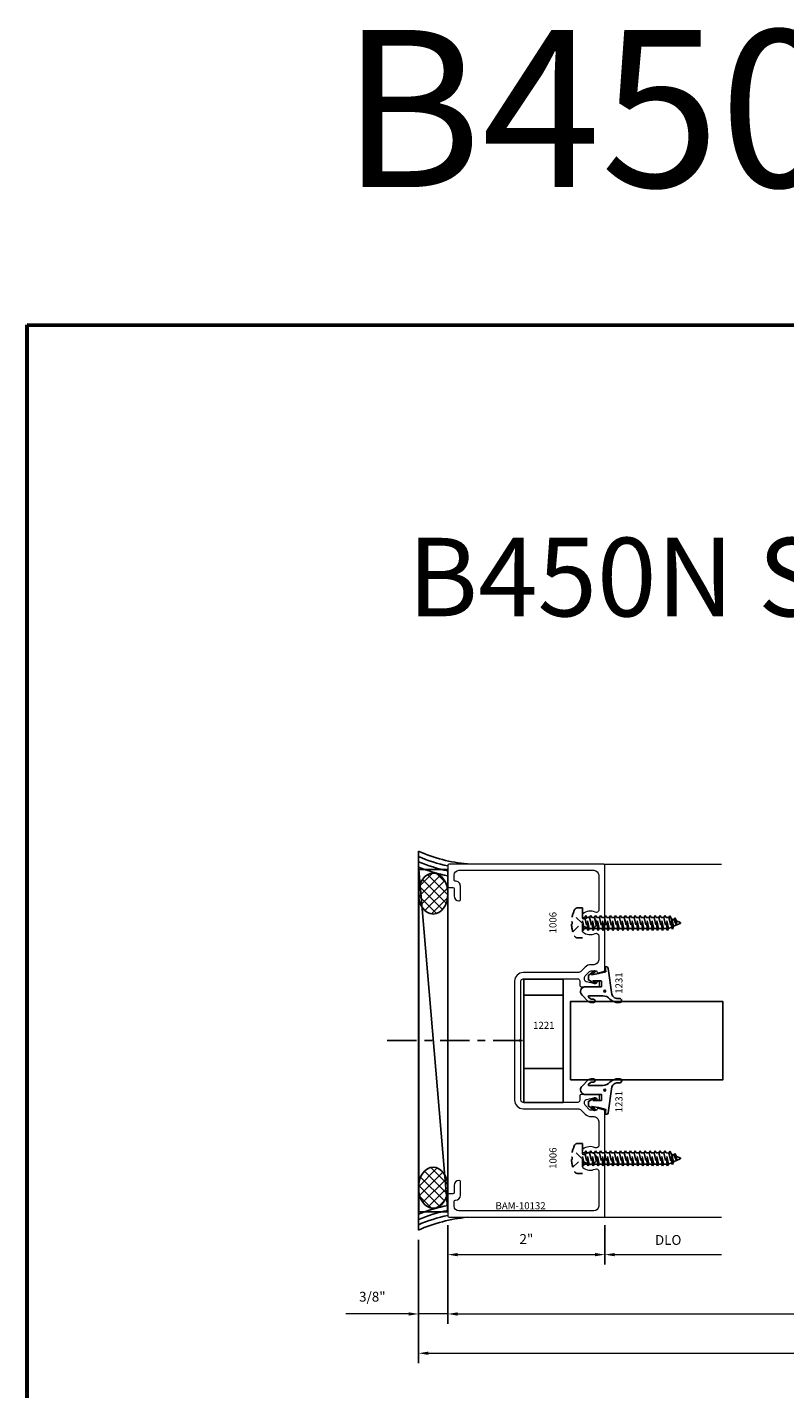
# Model space of a CAD drawing. Extents: x 221 to 942, y 112 to 268.
# Drawn here: x 839 to 848, y 240 to 257 of the extents above; entities that cross this region are included whole.
import ezdxf

# ---------------------------------------------------------------- set-up
doc = ezdxf.new("R2010")
doc.units = 0
doc.header["$LTSCALE"] = 0.5
doc.header["$MEASUREMENT"] = 0
doc.linetypes.add('ACANSTGL', pattern=[0.11811, 0.07874, -0.03937])
doc.linetypes.add('CENTER2', pattern=[1.125, 0.75, -0.125, 0.125, -0.125])
doc.layers.get('0').update_dxf_attribs({"linetype": 'CONTINUOUS'})
doc.layers.get('DEFPOINTS').update_dxf_attribs({"linetype": 'CONTINUOUS'})
for name, color, linetype, lineweight in [('00-EXTRUDED VINYL', 250, 'CONTINUOUS', 25), ('AM_5', 92, 'CONTINUOUS', 15), ('Die#', 230, 'CONTINUOUS', 15), ('Extrusions', 170, 'CONTINUOUS', 20), ('Viewport 0.500', 1, 'CONTINUOUS', 60)]:
    doc.layers.add(name, color=color, linetype=linetype, lineweight=lineweight)
doc.layers.add('BOYD_0', color=7, linetype='CONTINUOUS')
doc.layers.add('Boyd_Fasteners', color=3, linetype='CONTINUOUS')
doc.styles.add('PART ID', font='arial.ttf')
doc.styles.add('ROMANS', font='romans.shx', dxfattribs={"height": 0.125})
doc.dimstyles.new('REF.$0', dxfattribs={"dimtxt": 0.125, "dimasz": 0.125, "dimexe": 0.125, "dimexo": 0.125, "dimgap": 0.125, "dimtad": 1, "dimdec": 4, "dimzin": 3, "dimdsep": 46, "dimlunit": 4, "dimtxsty": 'ROMANS', "dimcen": 0.09, "dimclrd": 142, "dimclre": 142, "dimclrt": 142, "dimaunit": 1, "dimadec": 1, "dimazin": 0, "dimtfac": 1, "dimtdec": 4, "dimtmove": 0, "dimatfit": 3, "dimfxl": 0, "dimfrac": 2, "dimtolj": 1, "dimtzin": 0, "dimlwd": -1, "dimarcsym": 0})

# ---------------------------------------------------------------- blocks, each defined once
blk = doc.blocks.new('A$C5F6123FD')
at = {"layer": '00-EXTRUDED VINYL', "linetype": 'Continuous'}
for points in [[(0.367, -0.029), (0.367, -0.203, 0.670693), (0.384, -0.21), (0.403, -0.191, 0.154548), (0.411, -0.158), (0.411, -0.146, -1), (0.451, -0.146), (0.451, -0.171, -0.133205), (0.438, -0.213), (0.359, -0.293, -0.670693), (0.251, -0.248), (0.251, -0.044), (0.185, -0.044, 0.414214), (0.175, -0.054), (0.175, -0.152), (0.192, -0.123, -1), (0.21, -0.132), (0.165, -0.211), (0.108, -0.211), (0.052, -0.142, -1), (0.068, -0.129), (0.1, -0.169), (0.085, -0.082), (0.061, 0.01), (0, 0), (0, 0.01), (0, 0.022, -0.376541), (0.017, 0.042), (0.351, 0.086), (0.372, 0.1, 0.185697), (0.401, 0.151), (0.401, 0.188, -0.125917), (0.405, 0.2, -0.77633), (0.451, 0.188), (0.451, 0.167), (0.451, 0.143, -0.163956), (0.408, 0.063, 0.211684)], [(0.319, -0.004, -1), (0.296, -0.004, -1)]]:
    blk.add_lwpolyline(points, format="xyb", close=True, dxfattribs=at)
blk = doc.blocks.new('A$C6D2C4AF0')
at = {"layer": '00-EXTRUDED VINYL', "linetype": 'Continuous'}
for points in [[(1.203, -0.026), (1.203, -0.199, -0.670693), (1.185, -0.206), (1.167, -0.187, -0.154548), (1.158, -0.155), (1.158, -0.142, 1), (1.118, -0.143), (1.118, -0.167, 0.133205), (1.132, -0.209), (1.211, -0.289, 0.670693), (1.319, -0.245), (1.319, -0.041), (1.385, -0.041, -0.414214), (1.395, -0.051), (1.395, -0.149), (1.377, -0.119, 1), (1.36, -0.129), (1.405, -0.208), (1.462, -0.208), (1.517, -0.138, 1), (1.502, -0.125), (1.47, -0.166), (1.485, -0.079), (1.509, 0.013), (1.57, 0.004), (1.57, 0.013), (1.57, 0.026, 0.376541), (1.552, 0.046), (1.219, 0.089), (1.198, 0.104, -0.185697), (1.168, 0.154), (1.168, 0.191, 0.125917), (1.165, 0.203, 0.77633), (1.118, 0.191), (1.118, 0.171), (1.118, 0.146, 0.163956), (1.161, 0.067, -0.211684)], [(1.25, 0, 1), (1.274, 0, 1)]]:
    blk.add_lwpolyline(points, format="xyb", close=True, dxfattribs=at)
blk = doc.blocks.new('A$C33074FCC')
at = {"layer": 'BOYD_0', "color": 0, "ltscale": 0.5}
for name, p in [('A$C5F6123FD', (0, 0)), ('A$C6D2C4AF0', (0.307, -0.004))]:
    blk.add_blockref(name, p, dxfattribs=at)
blk = doc.blocks.new('120-1231')
at = {"layer": 'BOYD_0', "color": 0, "ltscale": 0.5}
blk.add_blockref('A$C33074FCC', (0, 0), dxfattribs=at)
at = {"layer": 'Die#', "style": 'PART ID', "flags": 8}
for p in [(0.025, 0.133), (1.535, 0.133)]:
    blk.add_attdef('1231', p, '', height=0.09, dxfattribs=at)
blk = doc.blocks.new('A$C552A247C')
at = {"layer": 'Boyd_Fasteners', "linetype": 'ACANSTGL'}
for p, q in [((-0.074, 0), (-0.095, -0.012)), ((-0.095, -0.012), (-0.024, 0)), ((-0.095, -0.012), (-0.071, -0.025)), ((-0.095, -0.075), (0.095, -0.043)), ((-0.071, -0.061), (-0.095, -0.075)), ((-0.095, -0.075), (-0.071, -0.088)), ((-0.095, -0.138), (0.095, -0.106)), ((-0.071, -0.124), (-0.095, -0.138)), ((-0.095, -0.138), (-0.071, -0.151)), ((-0.095, -0.201), (0.095, -0.169)), ((-0.071, -0.025), (0.043, 0)), ((-0.071, -0.025), (-0.071, -0.061)), ((0.071, -0.03), (-0.071, -0.061)), ((-0.071, -0.088), (0.071, -0.057)), ((-0.071, -0.088), (-0.071, -0.124)), ((0.071, -0.093), (-0.071, -0.124)), ((-0.071, -0.151), (0.071, -0.12)), ((-0.071, -0.151), (-0.071, -0.187)), ((0.071, -0.156), (-0.071, -0.187)), ((0.071, 0), (0.071, -0.03)), ((0.095, -0.043), (0.071, -0.03)), ((0.071, -0.057), (0.095, -0.043)), ((0.071, -0.057), (0.071, -0.093)), ((0.095, -0.106), (0.071, -0.093)), ((0.071, -0.12), (0.095, -0.106)), ((0.071, -0.12), (0.071, -0.156)), ((0.095, -0.169), (0.071, -0.156)), ((0.071, -0.183), (0.095, -0.169)), ((-0.071, -0.187), (-0.095, -0.201)), ((-0.095, -0.201), (-0.071, -0.214)), ((-0.095, -0.264), (0.095, -0.232)), ((-0.071, -0.25), (-0.095, -0.264)), ((-0.095, -0.264), (-0.071, -0.277)), ((-0.095, -0.327), (0.095, -0.295)), ((-0.071, -0.313), (-0.095, -0.327)), ((-0.095, -0.327), (-0.071, -0.34)), ((-0.071, -0.214), (0.071, -0.183)), ((-0.071, -0.214), (-0.071, -0.25)), ((0.071, -0.219), (-0.071, -0.25)), ((-0.071, -0.277), (0.071, -0.246)), ((-0.071, -0.277), (-0.071, -0.313)), ((0.071, -0.282), (-0.071, -0.313)), ((-0.071, -0.34), (0.071, -0.309)), ((-0.071, -0.34), (-0.071, -0.376)), ((0.071, -0.345), (-0.071, -0.376)), ((0.071, -0.183), (0.071, -0.219)), ((0.095, -0.232), (0.071, -0.219)), ((0.071, -0.246), (0.095, -0.232)), ((0.071, -0.246), (0.071, -0.282)), ((0.095, -0.295), (0.071, -0.282)), ((0.071, -0.309), (0.095, -0.295)), ((0.071, -0.309), (0.071, -0.345)), ((0.095, -0.358), (0.071, -0.345)), ((-0.095, -0.39), (0.095, -0.358)), ((-0.071, -0.376), (-0.095, -0.39)), ((-0.095, -0.39), (-0.071, -0.404)), ((-0.095, -0.453), (0.095, -0.422)), ((-0.071, -0.44), (-0.095, -0.453)), ((-0.095, -0.453), (-0.071, -0.467)), ((-0.095, -0.516), (0.095, -0.485)), ((-0.071, -0.503), (-0.095, -0.516)), ((-0.095, -0.516), (-0.071, -0.53)), ((-0.071, -0.404), (0.071, -0.372)), ((-0.071, -0.404), (-0.071, -0.44)), ((0.071, -0.408), (-0.071, -0.44)), ((-0.071, -0.467), (0.071, -0.435)), ((-0.071, -0.467), (-0.071, -0.503)), ((0.071, -0.471), (-0.071, -0.503)), ((-0.071, -0.53), (0.071, -0.498)), ((0.071, -0.372), (0.095, -0.358)), ((0.071, -0.372), (0.071, -0.408)), ((0.095, -0.422), (0.071, -0.408)), ((0.071, -0.435), (0.095, -0.422)), ((0.071, -0.435), (0.071, -0.471)), ((0.095, -0.485), (0.071, -0.471)), ((0.071, -0.498), (0.095, -0.485)), ((0.071, -0.498), (0.071, -0.534)), ((-0.095, -0.579), (0.095, -0.548)), ((-0.071, -0.566), (-0.095, -0.579)), ((-0.095, -0.579), (-0.071, -0.593)), ((-0.095, -0.642), (0.095, -0.611)), ((-0.071, -0.629), (-0.095, -0.642)), ((-0.095, -0.642), (-0.071, -0.656)), ((-0.095, -0.705), (0.095, -0.674)), ((-0.071, -0.692), (-0.095, -0.705)), ((-0.071, -0.53), (-0.071, -0.566)), ((0.071, -0.534), (-0.071, -0.566)), ((-0.071, -0.593), (0.071, -0.561)), ((-0.071, -0.593), (-0.071, -0.629)), ((0.071, -0.597), (-0.071, -0.629)), ((-0.071, -0.656), (0.071, -0.624)), ((-0.071, -0.656), (-0.071, -0.692)), ((0.071, -0.66), (-0.071, -0.692)), ((-0.071, -0.719), (0.071, -0.687)), ((0.095, -0.548), (0.071, -0.534)), ((0.071, -0.561), (0.095, -0.548)), ((0.071, -0.561), (0.071, -0.597)), ((0.095, -0.611), (0.071, -0.597)), ((0.071, -0.624), (0.095, -0.611)), ((0.071, -0.624), (0.071, -0.66)), ((0.095, -0.674), (0.071, -0.66)), ((0.071, -0.687), (0.095, -0.674)), ((0.071, -0.687), (0.071, -0.723)), ((-0.095, -0.705), (-0.071, -0.719)), ((-0.095, -0.768), (0.095, -0.737)), ((-0.071, -0.755), (-0.095, -0.768)), ((-0.095, -0.768), (-0.071, -0.782)), ((-0.095, -0.831), (0.095, -0.8)), ((-0.071, -0.818), (-0.095, -0.831)), ((-0.095, -0.831), (-0.071, -0.845)), ((-0.095, -0.894), (0.095, -0.863)), ((-0.071, -0.719), (-0.071, -0.755)), ((0.071, -0.723), (-0.071, -0.755)), ((-0.071, -0.782), (0.071, -0.75)), ((-0.071, -0.782), (-0.071, -0.818)), ((0.071, -0.786), (-0.071, -0.818)), ((-0.071, -0.845), (0.071, -0.813)), ((-0.071, -0.845), (-0.071, -0.881)), ((0.071, -0.849), (-0.071, -0.881)), ((0.095, -0.737), (0.071, -0.723)), ((0.071, -0.75), (0.095, -0.737)), ((0.071, -0.75), (0.071, -0.786)), ((0.095, -0.8), (0.071, -0.786)), ((0.071, -0.813), (0.095, -0.8)), ((0.071, -0.813), (0.071, -0.849)), ((0.095, -0.863), (0.071, -0.849)), ((0.071, -0.876), (0.095, -0.863)), ((-0.071, -0.881), (-0.095, -0.894)), ((-0.095, -0.894), (-0.071, -0.908)), ((-0.095, -0.957), (0.095, -0.926)), ((-0.071, -0.944), (-0.095, -0.957)), ((-0.095, -0.957), (-0.071, -0.971)), ((-0.095, -1.02), (0.095, -0.989)), ((-0.071, -1.007), (-0.095, -1.02)), ((-0.095, -1.02), (-0.071, -1.034)), ((-0.071, -0.908), (0.071, -0.876)), ((-0.071, -0.908), (-0.071, -0.944)), ((0.071, -0.912), (-0.071, -0.944)), ((-0.071, -0.971), (0.071, -0.939)), ((-0.071, -0.971), (-0.071, -1.007)), ((0.071, -0.975), (-0.071, -1.007)), ((-0.071, -1.034), (0.071, -1.002)), ((-0.071, -1.034), (-0.071, -1.07)), ((0.071, -1.039), (-0.071, -1.07)), ((0.071, -0.876), (0.071, -0.912)), ((0.095, -0.926), (0.071, -0.912)), ((0.071, -0.939), (0.095, -0.926)), ((0.071, -0.939), (0.071, -0.975)), ((0.095, -0.989), (0.071, -0.975)), ((0.071, -1.002), (0.095, -0.989)), ((0.071, -1.002), (0.071, -1.039)), ((0.095, -1.052), (0.071, -1.039)), ((-0.095, -1.084), (0.095, -1.052)), ((-0.071, -1.07), (-0.095, -1.084)), ((-0.095, -1.084), (-0.071, -1.097)), ((-0.078, -1.147), (0.091, -1.115)), ((-0.054, -1.133), (-0.078, -1.147)), ((-0.078, -1.147), (-0.042, -1.161)), ((-0.071, -1.097), (0.071, -1.066)), ((-0.071, -1.097), (-0.054, -1.133)), ((0.068, -1.102), (-0.054, -1.133)), ((-0.042, -1.161), (0.054, -1.133)), ((-0.042, -1.161), (-0.006, -1.246)), ((0.04, -1.165), (-0.026, -1.2)), ((-0.026, -1.2), (0.064, -1.179)), ((-0.026, -1.2), (0.026, -1.198)), ((0.026, -1.198), (0.006, -1.246)), ((0.026, -1.198), (0.064, -1.179)), ((0.054, -1.133), (0.04, -1.165)), ((0.064, -1.179), (0.04, -1.165)), ((0.054, -1.133), (0.091, -1.115)), ((0.071, -1.066), (0.068, -1.102)), ((0.091, -1.115), (0.068, -1.102)), ((0.071, -1.066), (0.095, -1.052))]:
    blk.add_line(p, q, dxfattribs=at)
blk.add_lwpolyline([(-0.192, 0.058, -0.281578), (-0.168, 0.098, -0.108872), (-0.014, 0.138), (-0.014, 0.13), (0.014, 0.13), (0.014, 0.138, -0.108872), (0.168, 0.098, -0.281578), (0.192, 0.058), (0.192, 0), (-0.192, 0)], format="xyb", close=True, dxfattribs=at)
blk.add_lwpolyline([(-0.113, 0.121), (0, 0.007), (0.113, 0.121)], dxfattribs=at)
blk.add_arc((0, -1.243), 0.00693, 203.0007, 337.5051, dxfattribs=at)
blk = doc.blocks.new('*D420')
at = {"layer": 'AM_5', "color": 142, "linetype": 'ByBlock', "lineweight": -2, "transparency": 16777216}
for p, q in [((843.987, 241.895), (843.987, 240.648)), ((843.613, 241.717), (843.613, 240.648))]:
    blk.add_line(p, q, dxfattribs=at)
at = {"layer": 'AM_5', "color": 142, "linetype": 'ByBlock', "transparency": 16777216}
for p, q in [((843.488, 240.773), (842.69, 240.773)), ((843.987, 240.773), (843.613, 240.773)), ((844.112, 240.773), (844.237, 240.773))]:
    blk.add_line(p, q, dxfattribs=at)
at = {"layer": 'AM_5', "color": 142, "transparency": 16777216}
for points in [[(843.488, 240.794), (843.488, 240.752), (843.613, 240.773)], [(844.112, 240.794), (844.112, 240.752), (843.987, 240.773)]]:
    blk.add_solid(points, dxfattribs=at)
at = {"layer": 'DEFPOINTS', "color": 0, "transparency": 16777216}
for p in [(843.987, 242.02), (843.613, 241.842), (843.613, 240.773)]:
    blk.add_point(p, dxfattribs=at)
at = {"layer": 'AM_5', "color": 142, "transparency": 16777216, "insert": (843.026, 240.993), "char_height": 0.125, "attachment_point": 5, "style": 'ROMANS'}
blk.add_mtext('\\A1;3/8"', dxfattribs=at)
blk = doc.blocks.new('*D422')
at = {"layer": 'AM_5', "color": 142, "linetype": 'ByBlock', "lineweight": -2, "transparency": 16777216}
for p, q in [((843.988, 241.904), (843.988, 241.404)), ((845.987, 241.904), (845.987, 241.404))]:
    blk.add_line(p, q, dxfattribs=at)
at = {"layer": 'AM_5', "color": 142, "linetype": 'ByBlock', "transparency": 16777216}
blk.add_line((844.113, 241.529), (845.862, 241.529), dxfattribs=at)
at = {"layer": 'AM_5', "color": 142, "transparency": 16777216}
for points in [[(844.113, 241.55), (844.113, 241.508), (843.988, 241.529)], [(845.862, 241.55), (845.862, 241.508), (845.987, 241.529)]]:
    blk.add_solid(points, dxfattribs=at)
at = {"layer": 'DEFPOINTS', "color": 0, "transparency": 16777216}
for p in [(843.988, 242.029), (845.987, 242.029), (845.987, 241.529)]:
    blk.add_point(p, dxfattribs=at)
at = {"layer": 'AM_5', "color": 142, "transparency": 16777216, "insert": (844.987, 241.728), "char_height": 0.125, "attachment_point": 5, "style": 'ROMANS'}
blk.add_mtext('\\A1;2"', dxfattribs=at)
blk = doc.blocks.new('*D423')
at = {"layer": 'AM_5', "color": 142, "linetype": 'ByBlock', "lineweight": -2, "transparency": 16777216}
blk.add_line((845.987, 241.895), (845.987, 241.404), dxfattribs=at)
at = {"layer": 'AM_5', "color": 142, "linetype": 'ByBlock', "transparency": 16777216}
blk.add_line((846.112, 241.529), (847.472, 241.529), dxfattribs=at)
at = {"layer": 'AM_5', "color": 142, "transparency": 16777216}
blk.add_solid([(846.112, 241.55), (846.112, 241.508), (845.987, 241.529)], dxfattribs=at)
at = {"layer": 'DEFPOINTS', "color": 0, "transparency": 16777216}
for p in [(845.987, 242.02), (847.472, 242.005), (847.472, 241.529)]:
    blk.add_point(p, dxfattribs=at)
at = {"layer": 'AM_5', "color": 142, "transparency": 16777216, "insert": (846.792, 241.716), "char_height": 0.125, "attachment_point": 5, "style": 'ROMANS'}
blk.add_mtext('\\A1;DLO', dxfattribs=at)
blk = doc.blocks.new('_None')
blk = doc.blocks.new('*D424')
at = {"layer": 'AM_5', "color": 142, "linetype": 'ByBlock', "lineweight": -2, "transparency": 16777216}
for p, q in [((843.987, 241.895), (843.987, 240.648)), ((857.987, 241.904), (857.987, 240.648))]:
    blk.add_line(p, q, dxfattribs=at)
at = {"layer": 'AM_5', "color": 142, "linetype": 'ByBlock', "transparency": 16777216}
blk.add_line((844.112, 240.773), (857.862, 240.773), dxfattribs=at)
at = {"layer": 'AM_5', "color": 142, "transparency": 16777216}
for points in [[(844.112, 240.794), (844.112, 240.752), (843.987, 240.773)], [(857.862, 240.794), (857.862, 240.752), (857.987, 240.773)]]:
    blk.add_solid(points, dxfattribs=at)
at = {"layer": 'DEFPOINTS', "color": 0, "transparency": 16777216}
for p in [(843.987, 242.02), (857.987, 242.029), (857.987, 240.773)]:
    blk.add_point(p, dxfattribs=at)
at = {"layer": 'AM_5', "color": 142, "transparency": 16777216, "insert": (850.987, 240.961), "char_height": 0.125, "attachment_point": 5, "style": 'ROMANS'}
blk.add_mtext('\\A1;FS', dxfattribs=at)
blk = doc.blocks.new('*D425')
at = {"layer": 'AM_5', "color": 142, "linetype": 'ByBlock', "lineweight": -2, "transparency": 16777216}
for p, q in [((843.613, 241.717), (843.613, 240.148)), ((858.362, 241.717), (858.362, 240.148))]:
    blk.add_line(p, q, dxfattribs=at)
at = {"layer": 'AM_5', "color": 142, "linetype": 'ByBlock', "transparency": 16777216}
blk.add_line((843.738, 240.273), (858.237, 240.273), dxfattribs=at)
at = {"layer": 'AM_5', "color": 142, "transparency": 16777216}
for points in [[(843.738, 240.294), (843.738, 240.252), (843.613, 240.273)], [(858.237, 240.294), (858.237, 240.252), (858.362, 240.273)]]:
    blk.add_solid(points, dxfattribs=at)
at = {"layer": 'DEFPOINTS', "color": 0, "transparency": 16777216}
for p in [(843.613, 241.842), (858.362, 241.842), (858.362, 240.273)]:
    blk.add_point(p, dxfattribs=at)
at = {"layer": 'AM_5', "color": 142, "transparency": 16777216, "insert": (850.987, 240.461), "char_height": 0.125, "attachment_point": 5, "style": 'ROMANS'}
blk.add_mtext('\\A1;RO', dxfattribs=at)

msp = doc.modelspace()

# ---------------------------------------------------------------- hatches: boundary and pattern name
h = msp.add_hatch()
h.set_pattern_fill('_U', color=6, scale=0.09, angle=45, style=0, double=1, pattern_type=0)
h.set_pattern_definition([(45, (718.76202, 198.74636), (-0.06363961, 0.06363961), []), (135, (718.76202, 198.74636), (-0.06363961, -0.06363961), [])])
edge = h.paths.add_edge_path()
edge.add_ellipse((843.800067, 246.128035), major_axis=(0, 0.260898), ratio=0.718671416, start_angle=-97.0554409, end_angle=168.5408441, ccw=False)
edge.add_ellipse((843.800067, 246.128035), major_axis=(0, 0.260898), ratio=0.718671416, start_angle=168.5408441, end_angle=262.9445591, ccw=False)
h = msp.add_hatch()
h.set_pattern_fill('_U', color=6, scale=0.09, angle=45, style=0, double=1, pattern_type=0)
h.set_pattern_definition([(45, (718.76202, 199.00225), (-0.06363961, 0.06363961), []), (135, (718.76202, 199.00225), (-0.06363961, -0.06363961), [])])
edge = h.paths.add_edge_path()
edge.add_ellipse((843.800067, 242.381773), major_axis=(0, -0.260898), ratio=0.718671416, start_angle=191.4591559, end_angle=457.0554409)
edge.add_ellipse((843.800067, 242.381773), major_axis=(0, -0.260898), ratio=0.718671416, start_angle=97.0554409, end_angle=191.4591559)

# ---------------------------------------------------------------- linework, layer by layer
at = {"color": 6}
for p, q in [((843.612574, 246.667734), (843.612574, 241.842072)), ((843.615997, 246.434902), (843.987174, 242.074902))]:
    msp.add_line(p, q, dxfattribs=at)
at = {"color": 6, "linetype": 'CENTER2'}
msp.add_line((844.938062, 244.254782), (843.177087, 244.254782), dxfattribs=at)
at = {"color": 6}
msp.add_lwpolyline([(843.987174, 242.074902), (843.615997, 242.074902), (843.615997, 246.434902), (843.987174, 246.434902)], close=True, dxfattribs=at)
at = {"color": 4}
msp.add_lwpolyline([(845.549674, 243.754782), (847.486674, 243.754782), (847.486674, 244.754782), (845.549674, 244.754782)], close=True, dxfattribs=at)
at = {"color": 6}
for centre, radius, start, end in [((844.427274, 248.513296), 2.017382, 246.1815459, 264.5899867), ((844.427274, 248.513296), 2.079382, 246.9335241, 257.7922589), ((844.427274, 248.513296), 2.141382, 247.6381306, 258.1509198), ((844.427274, 248.513296), 2.203382, 248.2998279, 258.4889645), ((844.427274, 239.996511), 2.203382, 101.5110355, 111.7001721), ((844.427274, 239.996511), 2.141382, 101.8490802, 112.3618694), ((844.427274, 239.996511), 2.079382, 102.2077411, 113.0664759), ((844.427274, 239.996511), 2.017382, 95.4100133, 113.8184541)]:
    msp.add_arc(centre, radius, start, end, dxfattribs=at)
at = {"color": 6, "extrusion": (0, 0, -1)}
msp.add_ellipse((843.800067, 246.128035), major_axis=(0, -0.260898), ratio=0.718671416, dxfattribs=at)
at = {"color": 6}
msp.add_ellipse((843.800067, 242.381773), major_axis=(0, 0.260898), ratio=0.718671416, dxfattribs=at)
at = {"layer": '00-EXTRUDED VINYL'}
for points in [[(845.455271, 243.467241), (844.955271, 243.467241), (844.955345, 245.038907), (845.455345, 245.038907)], [(845.455345, 243.898907), (844.955345, 243.898907), (844.955345, 244.835907), (845.455345, 244.835907)]]:
    msp.add_lwpolyline(points, close=True, dxfattribs=at)
at = {"layer": 'Extrusions'}
for p, q in [((845.972174, 246.504657), (847.472174, 246.504657)), ((845.972174, 242.004907), (847.472174, 242.004907))]:
    msp.add_line(p, q, dxfattribs=at)
msp.add_lwpolyline([(845.740832, 245.809511, -2.527415882), (845.740832, 245.700038, 0.207210402), (845.729892, 245.704774), (845.713978, 245.704774, 0.414213562), (845.698978, 245.689774), (845.698978, 245.650053, 0.225679498), (845.704512, 245.638417, 0.288196363), (845.862987, 245.619025, -0.549623371), (845.907174, 245.59097), (845.907174, 245.284282, -0.414213562), (845.845174, 245.222282), (845.810145, 245.222282, 0.198912367), (845.735899, 245.191528), (845.68501, 245.14064, -0.19883379), (845.641189, 245.12248), (844.948141, 245.122257, 0.414125008), (844.837174, 245.011257), (844.837174, 243.498306, 0.414125008), (844.948141, 243.387306), (845.641189, 243.387083, -0.19883379), (845.68501, 243.368924), (845.735899, 243.318035, 0.198912367), (845.810145, 243.287282), (845.84519, 243.287282, -0.414228838), (845.90719, 243.225278), (845.907174, 242.918585, -0.549604669), (845.862986, 242.890532, 0.288194928), (845.704512, 242.871139, 0.225679498), (845.698978, 242.859503), (845.698978, 242.819782, 0.414213562), (845.713978, 242.804782), (845.729892, 242.804782, 0.207210402), (845.740832, 242.809518, -2.527415882), (845.740832, 242.700045, 0.207210402), (845.729892, 242.704782), (845.713978, 242.704782, 0.414213562), (845.698978, 242.689782), (845.698978, 242.65006, 0.225679498), (845.704512, 242.638425, 0.288196363), (845.862987, 242.619032, -0.549623371), (845.907174, 242.590977), (845.907174, 242.263219), (845.907174, 242.146902, -0.414213562), (845.845174, 242.084902), (844.129174, 242.084902, -0.414213562), (844.067174, 242.146902), (844.067174, 242.208657, -0.414213562), (844.082174, 242.223657), (844.085174, 242.223657, 0.414213562), (844.147174, 242.285657), (844.147174, 242.458657, 0.414213562), (844.132174, 242.473657), (844.129174, 242.473657, 0.414213562), (844.067174, 242.411657), (844.067174, 242.318657, -0.414213562), (844.052174, 242.303657), (844.002174, 242.303657, 0.414213562), (843.987174, 242.288657), (843.987174, 242.019907, 0.414213562), (844.002174, 242.004907), (845.972174, 242.004907, 0.414213562), (845.987174, 242.019907), (845.987174, 243.356043, 0.333073262), (845.976388, 243.370439), (845.903888, 243.391658, 0.513121167), (845.884687, 243.37665, -0.42690924), (845.875674, 243.367282), (845.810145, 243.367282, -0.198912367), (845.792467, 243.374604), (845.735747, 243.431324, -0.198912367), (845.728424, 243.449002), (845.728424, 243.481402, -0.354118573), (845.748227, 243.505856), (845.847485, 243.526954, -0.052407779), (845.850603, 243.527282), (845.869674, 243.527282, -0.414213562), (845.884674, 243.512282, 0.414213562), (845.899674, 243.497282), (845.901674, 243.497282, 0.414213562), (845.916674, 243.512282), (845.916674, 243.552282, 0.414213562), (845.901674, 243.567282), (845.681674, 243.567282, 0.414213562), (845.666674, 243.552282), (845.666674, 243.492083, -0.414302122), (845.641667, 243.467083), (844.948165, 243.467306, -0.414125008), (844.917174, 243.498306), (844.917174, 244.228801, 0.267949192), (844.909674, 244.241791, -0.577350269), (844.909674, 244.267772, 0.267949192), (844.917174, 244.280762), (844.917174, 245.011257, -0.414125008), (844.948165, 245.042257), (845.641667, 245.04248, -0.414302122), (845.666674, 245.01748), (845.666674, 244.957282, 0.414213562), (845.681674, 244.942282), (845.901674, 244.942282, 0.414213562), (845.916674, 244.957282), (845.916674, 244.997282, 0.414213562), (845.901674, 245.012282), (845.899674, 245.012282, 0.414213562), (845.884674, 244.997282, -0.414213562), (845.869674, 244.982282), (845.850603, 244.982282, -0.052407779), (845.847485, 244.982609), (845.748227, 245.003707, -0.354118573), (845.728424, 245.028161), (845.728424, 245.060561, -0.198912367), (845.735747, 245.078239), (845.792467, 245.134959, -0.198912367), (845.810145, 245.142282), (845.875674, 245.142282, -0.414213562), (845.884674, 245.133282), (845.884674, 245.132301, 0.500292637), (845.903888, 245.117905), (845.976388, 245.139125, 0.333073262), (845.987174, 245.153521), (845.987174, 246.489657, 0.414213562), (845.972174, 246.504657), (844.002174, 246.504657, 0.414213562), (843.987174, 246.489657), (843.987174, 246.221157, 0.414213562), (844.002174, 246.206157), (844.052174, 246.206157, -0.414213562), (844.067174, 246.191157), (844.067174, 246.098157, 0.414213562), (844.129174, 246.036157), (844.132174, 246.036157, 0.414213562), (844.147174, 246.051157), (844.147174, 246.224048, 0.425678054), (844.082758, 246.286001, -0.428968095), (844.067174, 246.301157), (844.067174, 246.362657, -0.414213562), (844.129174, 246.424657), (845.845174, 246.424657, -0.414213562), (845.907174, 246.362657), (845.907174, 245.918579, -0.549623371), (845.862987, 245.890524, 0.288196363), (845.704512, 245.871131, 0.225679498), (845.698978, 245.859496), (845.698978, 245.819774, 0.414213562), (845.713978, 245.804774), (845.729892, 245.804774, 0.207210402)], format="xyb", close=True, dxfattribs=at)
at = {"layer": 'Viewport 0.500', "linetype": 'Continuous'}
msp.add_lwpolyline([(838.632956, 253.373423), (887.358329, 253.365472), (887.358329, 190.738729), (838.632956, 190.74668)], close=True, dxfattribs=at)

# ---------------------------------------------------------------- block references
ref = msp.add_blockref('120-1231', (845.988199, 243.316282), dxfattribs=dict(xscale=-1, rotation=270))
ref.add_attrib('1231', '1231', (846.210113, 243.341043), dxfattribs={"layer": 'Die#', "height": 0.09, "rotation": 90, "style": 'PART ID'})
ref.add_attrib('1231', '1231', (846.210113, 244.851655), dxfattribs={"layer": 'Die#', "height": 0.09, "rotation": 90, "style": 'PART ID'})
at = {"layer": 'BOYD_0', "color": 0, "ltscale": 0.5, "rotation": 89.99999999999999}
for p in [(845.699582, 245.754414), (845.699582, 242.754421)]:
    msp.add_blockref('A$C552A247C', p, dxfattribs=at)

# ---------------------------------------------------------------- texts
at = {"linetype": 'Continuous', "char_height": 1, "attachment_point": 1}
for s, width, insert in [('{\\H2x;B450N}', 7.63712533, (842.626177, 257.12764)), ('B450N SCREW SPLINE ', 15.9844017, (843.475527, 250.659499))]:
    msp.add_mtext_dynamic_manual_height_columns(s, width=width, gutter_width=0.625, heights=[0], dxfattribs=dict(at, insert=insert))
at = {"layer": 'Die#', "style": 'PART ID', "flags": 8}
for p in [(845.370132, 245.621352), (845.370132, 242.621359)]:
    msp.add_attdef('1006', p, '1006', height=0.09, rotation=90, dxfattribs=at)
for tag, p, s in [('1221', (845.072256, 244.405024), '1221'), ('BAM-10132', (844.593958, 242.107012), 'BAM-10132')]:
    msp.add_attdef(tag, p, s, height=0.09, dxfattribs=at)

# ---------------------------------------------------------------- dimensions: what is measured, and where the dimension line sits
at = {"layer": 'AM_5'}
dim = msp.add_linear_dim(base=(843.612574, 240.773237), p1=(843.987174, 242.019907), p2=(843.612574, 241.842072), angle=180, dimstyle='REF.$0', override={"dimarcsym": 1}, dxfattribs=at)
dim.commit()
dim.dimension.update_dxf_attribs({"geometry": '*D420', "text_midpoint": (843.026265, 240.993475)})
for base, p1, p2, text, override, picture, middle in [((857.987174, 240.773237), (843.987174, 242.019907), (857.987174, 242.028786), 'FS', {"dimpost": '', "dimarcsym": 1}, '*D424', (850.987174, 240.960737)), ((847.472174, 241.528873), (845.987174, 242.019907), (847.472174, 242.004907), 'DLO', {"dimblk2": 'None', "dimsah": 1, "dimse2": 1, "dimarcsym": 1}, '*D423', (846.792174, 241.716373)), ((858.361774, 240.273237), (843.612574, 241.842072), (858.361774, 241.842072), 'RO', {"dimpost": '', "dimarcsym": 1}, '*D425', (850.987174, 240.460737))]:
    dim = msp.add_linear_dim(base=base, p1=p1, p2=p2, text=text, dimstyle='REF.$0', override=override, dxfattribs=at)
    dim.commit()
    dim.dimension.update_dxf_attribs({"geometry": picture, "text_midpoint": middle})
dim = msp.add_linear_dim(base=(845.987174, 241.528873), p1=(843.987574, 242.028873), p2=(845.987174, 242.028873), dimstyle='REF.$0', override={"dimpost": '', "dimarcsym": 1}, dxfattribs=at)
dim.commit()
dim.dimension.update_dxf_attribs({"geometry": '*D422', "text_midpoint": (844.987374, 241.728277)})

doc.saveas('drawing.dxf')
